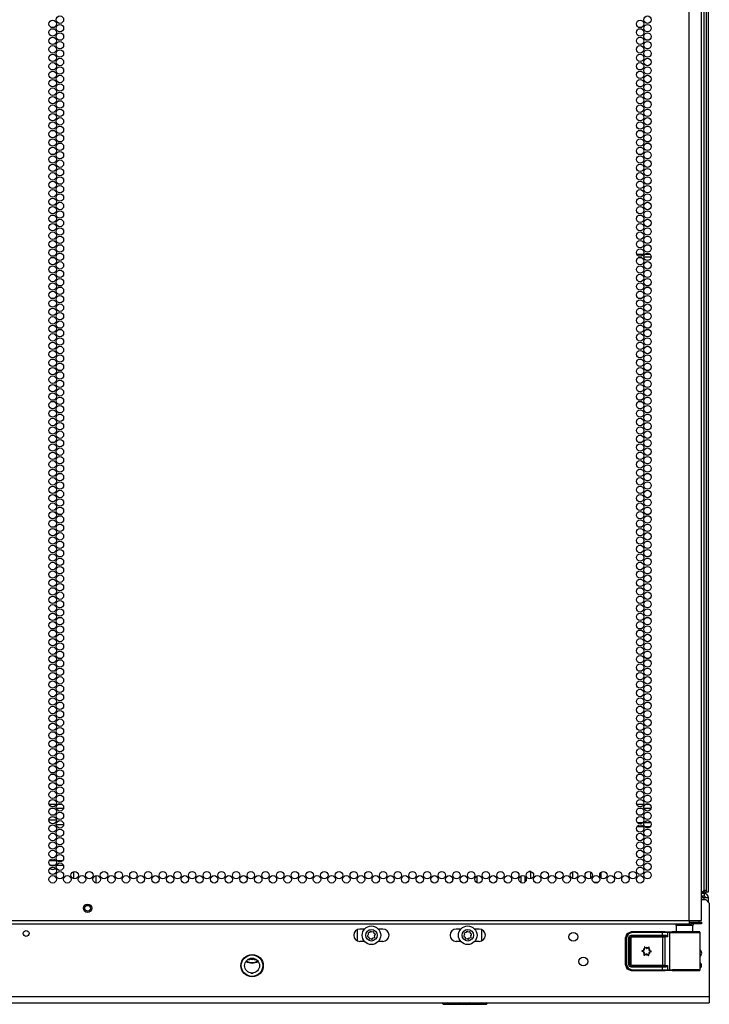
# Model space of a CAD drawing. Extents: x -236 to 38, y -54 to 167.
# Drawn here: x 23 to 38, y 13 to 35 of the extents above; entities that cross this region are included whole.
import ezdxf

# ---------------------------------------------------------------- set-up
doc = ezdxf.new("R2010")
doc.units = 0
doc.header["$MEASUREMENT"] = 0
doc.layers.add('TFR-TRI', color=7, linetype='CONTINUOUS')

msp = doc.modelspace()

# ---------------------------------------------------------------- linework, layer by layer
at = {"layer": 'TFR-TRI', "color": 18, "linetype": 'CONTINUOUS'}
for p, q in [((37.706, 14.476), (37.706, 90.941)), ((38.099, 15.146), (38.099, 89.424)), ((38.139, 15.118), (38.139, 89.46)), ((38.036, 89.408), (38.036, 15.146)), ((37.981, 14.476), (37.981, 88.766)), ((36.686, 29.34), (36.544, 29.34)), ((36.861, 29.277), (36.697, 29.277)), ((36.843, 29.34), (36.715, 29.34)), ((23.434, 17.072), (23.591, 17.072)), ((23.559, 16.977), (23.466, 16.977)), ((23.755, 16.977), (23.598, 16.977)), ((23.629, 17.072), (23.723, 17.072)), ((36.536, 17.072), (36.693, 17.072)), ((36.662, 16.977), (36.568, 16.977)), ((36.857, 16.977), (36.7, 16.977)), ((36.732, 17.072), (36.825, 17.072)), ((23.595, 16.716), (23.43, 16.716)), ((23.594, 16.622), (23.759, 16.622)), ((36.687, 16.572), (36.543, 16.572)), ((36.552, 16.666), (36.677, 16.666)), ((36.706, 16.666), (36.851, 16.666)), ((36.841, 16.572), (36.716, 16.572)), ((23.587, 15.811), (23.438, 15.811)), ((23.455, 15.716), (23.571, 15.716)), ((23.602, 15.716), (23.751, 15.716)), ((23.734, 15.811), (23.619, 15.811)), ((23.975, 15.57), (23.975, 15.415)), ((24.475, 15.478), (24.475, 15.318)), ((24.475, 15.478), (24.475, 15.318)), ((32.43, 15.435), (32.43, 15.36)), ((32.981, 15.321), (32.981, 15.474)), ((33.956, 15.471), (33.956, 15.325)), ((34.044, 15.464), (34.044, 15.332)), ((34.168, 15.571), (34.132, 15.571)), ((34.18, 15.571), (34.168, 15.571)), ((34.18, 15.412), (34.18, 15.571)), ((35.11, 15.569), (35.11, 15.416)), ((35.117, 15.413), (35.117, 15.571)), ((35.511, 15.564), (35.51, 15.421)), ((35.747, 15.426), (35.747, 15.559)), ((35.632, 15.328), (35.588, 15.328)), ((35.676, 15.328), (35.632, 15.328)), ((38.009, 15.118), (37.981, 15.118)), ((38.036, 15.114), (37.981, 15.114)), ((38.044, 15.083), (37.981, 15.083)), ((38.044, 15.02), (37.981, 15.02)), ((38.044, 14.988), (37.981, 14.988)), ((37.981, 14.945), (38.08, 14.945)), ((38.003, 15.02), (38.003, 14.989)), ((38.005, 15.114), (38.005, 15.119)), ((38.009, 15.118), (38.036, 15.146)), ((38.052, 15.118), (38.009, 15.118)), ((38.043, 15.126), (38.017, 15.126)), ((38.081, 15.146), (38.036, 15.146)), ((38.036, 15.114), (38.036, 15.083)), ((38.061, 15.126), (38.043, 15.126)), ((38.044, 15.083), (38.044, 15.02)), ((38.044, 14.945), (38.044, 14.988)), ((38.111, 14.988), (38.044, 14.988)), ((38.158, 14.866), (38.08, 14.945)), ((38.099, 15.146), (38.081, 15.146)), ((38.093, 15.118), (38.126, 15.118)), ((38.139, 14.988), (38.111, 14.988)), ((38.126, 15.118), (38.139, 15.118)), ((38.139, 14.886), (38.139, 14.988)), ((38.158, 14.866), (38.158, 12.78)), ((22.599, 14.476), (37.706, 14.476)), ((22.599, 14.405), (37.706, 14.405)), ((30.469, 14.288), (30.367, 14.288)), ((30.879, 14.288), (30.777, 14.288)), ((32.617, 14.288), (32.515, 14.288)), ((33.027, 14.288), (32.925, 14.288)), ((37.42, 14.366), (37.42, 14.227)), ((37.456, 14.366), (37.42, 14.366)), ((37.549, 14.366), (37.456, 14.366)), ((37.665, 14.366), (37.549, 14.366)), ((37.758, 14.366), (37.665, 14.366)), ((37.706, 14.476), (37.843, 14.476)), ((37.706, 14.476), (37.706, 14.426)), ((37.706, 14.445), (37.765, 14.445)), ((37.706, 14.426), (37.706, 14.405)), ((37.706, 14.405), (37.765, 14.405)), ((37.794, 14.366), (37.758, 14.366)), ((37.765, 14.445), (37.918, 14.445)), ((37.765, 14.405), (37.765, 14.445)), ((37.918, 14.405), (37.765, 14.405)), ((37.794, 14.227), (37.794, 14.366)), ((37.843, 14.476), (37.944, 14.476)), ((37.918, 14.445), (37.981, 14.445)), ((37.981, 14.405), (37.918, 14.405)), ((37.944, 14.476), (37.981, 14.476)), ((37.981, 14.445), (37.981, 14.405)), ((30.308, 14.275), (30.308, 14.026)), ((30.553, 14.164), (30.537, 14.14)), ((30.54, 14.125), (30.564, 14.11)), ((30.547, 14.191), (30.553, 14.164)), ((30.583, 14.21), (30.555, 14.204)), ((30.564, 14.11), (30.57, 14.082)), ((30.582, 14.074), (30.61, 14.08)), ((30.598, 14.233), (30.583, 14.21)), ((30.61, 14.08), (30.634, 14.064)), ((30.637, 14.221), (30.613, 14.236)), ((30.664, 14.227), (30.637, 14.221)), ((30.648, 14.068), (30.664, 14.091)), ((30.664, 14.091), (30.691, 14.097)), ((30.683, 14.191), (30.677, 14.219)), ((30.706, 14.176), (30.683, 14.191)), ((30.694, 14.137), (30.709, 14.161)), ((30.7, 14.11), (30.694, 14.137)), ((32.7, 14.164), (32.685, 14.14)), ((32.688, 14.125), (32.712, 14.11)), ((32.694, 14.191), (32.7, 14.164)), ((32.73, 14.21), (32.703, 14.204)), ((32.712, 14.11), (32.717, 14.082)), ((32.746, 14.233), (32.73, 14.21)), ((32.73, 14.074), (32.758, 14.08)), ((32.758, 14.08), (32.781, 14.064)), ((32.784, 14.221), (32.761, 14.236)), ((32.812, 14.227), (32.784, 14.221)), ((32.796, 14.068), (32.811, 14.091)), ((32.811, 14.091), (32.839, 14.097)), ((32.83, 14.191), (32.824, 14.219)), ((32.854, 14.176), (32.83, 14.191)), ((32.841, 14.137), (32.857, 14.161)), ((32.847, 14.11), (32.841, 14.137)), ((33.086, 14.026), (33.086, 14.275)), ((36.288, 14.096), (36.329, 14.193)), ((36.288, 13.495), (36.288, 14.096)), ((36.295, 14.092), (36.288, 14.096)), ((36.295, 14.092), (36.336, 14.19)), ((36.295, 13.498), (36.295, 14.092)), ((36.301, 14.092), (36.295, 14.092)), ((36.315, 14.092), (36.301, 14.092)), ((36.349, 14.176), (36.315, 14.092)), ((36.315, 14.092), (36.315, 13.498)), ((36.329, 14.193), (36.426, 14.233)), ((36.336, 14.19), (36.433, 14.23)), ((36.433, 14.21), (36.349, 14.176)), ((36.364, 14.093), (36.382, 14.135)), ((36.364, 13.497), (36.364, 14.093)), ((36.364, 14.093), (36.378, 14.093)), ((36.378, 14.093), (36.384, 14.093)), ((36.382, 14.135), (36.423, 14.152)), ((36.423, 14.132), (36.384, 14.093)), ((36.386, 14.091), (36.384, 14.093)), ((36.384, 14.093), (36.384, 13.497)), ((36.386, 14.091), (36.426, 14.13)), ((36.386, 13.499), (36.386, 14.091)), ((36.392, 14.091), (36.386, 14.091)), ((36.406, 14.091), (36.392, 14.091)), ((36.426, 14.11), (36.406, 14.091)), ((36.406, 14.091), (36.406, 13.499)), ((36.423, 14.152), (37.112, 14.152)), ((36.423, 14.152), (36.423, 14.138)), ((36.423, 14.138), (36.423, 14.132)), ((37.112, 14.132), (36.423, 14.132)), ((36.423, 14.132), (36.426, 14.13)), ((36.426, 14.233), (37.174, 14.233)), ((36.426, 14.233), (36.433, 14.23)), ((36.426, 14.13), (37.125, 14.13)), ((36.426, 14.124), (36.426, 14.13)), ((36.426, 14.11), (36.426, 14.124)), ((37.125, 14.11), (36.426, 14.11)), ((36.433, 14.23), (37.112, 14.23)), ((36.433, 14.224), (36.433, 14.23)), ((36.433, 14.21), (36.433, 14.224)), ((37.112, 14.21), (36.433, 14.21)), ((37.112, 14.23), (37.196, 14.23)), ((37.112, 14.224), (37.112, 14.23)), ((37.112, 14.21), (37.112, 14.224)), ((37.112, 14.152), (37.112, 14.21)), ((37.184, 14.21), (37.112, 14.21)), ((37.112, 14.152), (37.173, 14.153)), ((37.112, 14.152), (37.112, 14.138)), ((37.112, 14.138), (37.112, 14.132)), ((37.183, 14.133), (37.112, 14.132)), ((37.125, 14.13), (37.144, 14.13)), ((37.125, 14.124), (37.125, 14.13)), ((37.125, 14.11), (37.125, 14.124)), ((37.163, 14.111), (37.125, 14.11)), ((37.125, 13.48), (37.125, 14.11)), ((37.144, 14.13), (37.183, 14.133)), ((37.158, 14.125), (37.144, 14.13)), ((37.163, 14.111), (37.158, 14.125)), ((37.227, 14.115), (37.163, 14.111)), ((37.163, 14.111), (37.163, 13.48)), ((37.173, 14.153), (37.182, 14.152)), ((37.173, 14.153), (37.176, 14.139)), ((37.174, 14.233), (37.332, 14.228)), ((37.176, 14.139), (37.183, 14.133)), ((37.182, 14.152), (37.191, 14.149)), ((37.19, 14.132), (37.183, 14.133)), ((37.227, 14.209), (37.184, 14.21)), ((37.196, 14.131), (37.19, 14.132)), ((37.191, 14.149), (37.203, 14.143)), ((37.196, 14.23), (37.246, 14.229)), ((37.206, 14.128), (37.196, 14.131)), ((37.203, 14.143), (37.213, 14.135)), ((37.213, 14.125), (37.206, 14.128)), ((37.213, 14.135), (37.221, 14.125)), ((37.221, 14.12), (37.213, 14.125)), ((37.221, 14.125), (37.226, 14.115)), ((37.226, 14.115), (37.221, 14.12)), ((37.226, 14.115), (37.227, 14.115)), ((37.227, 14.115), (37.226, 14.115)), ((37.227, 14.209), (37.232, 14.223)), ((37.274, 14.208), (37.227, 14.209)), ((37.227, 14.209), (37.227, 14.115)), ((37.232, 14.223), (37.246, 14.229)), ((37.246, 14.229), (37.293, 14.227)), ((37.274, 14.208), (37.28, 14.222)), ((37.338, 14.207), (37.274, 14.208)), ((37.274, 14.208), (37.274, 13.382)), ((37.28, 14.222), (37.293, 14.227)), ((37.293, 14.227), (37.368, 14.226)), ((37.343, 14.228), (37.332, 14.228)), ((37.446, 14.206), (37.338, 14.207)), ((37.379, 14.227), (37.343, 14.228)), ((37.343, 14.228), (37.363, 14.228)), ((37.363, 14.228), (37.42, 14.227)), ((37.368, 14.226), (37.496, 14.225)), ((37.476, 14.226), (37.379, 14.227)), ((37.581, 14.206), (37.446, 14.206)), ((37.607, 14.226), (37.476, 14.226)), ((37.496, 14.225), (37.65, 14.225)), ((37.721, 14.206), (37.581, 14.206)), ((37.739, 14.226), (37.607, 14.226)), ((37.65, 14.225), (37.794, 14.226)), ((37.841, 14.206), (37.721, 14.206)), ((37.835, 14.227), (37.739, 14.226)), ((37.794, 14.227), (37.851, 14.228)), ((37.794, 14.226), (37.895, 14.227)), ((37.871, 14.228), (37.835, 14.227)), ((37.923, 14.207), (37.841, 14.206)), ((37.851, 14.228), (37.871, 14.228)), ((37.932, 14.228), (37.871, 14.228)), ((37.895, 14.227), (37.932, 14.228)), ((37.952, 14.208), (37.923, 14.207)), ((37.938, 14.227), (37.932, 14.228)), ((37.944, 14.224), (37.938, 14.227)), ((37.949, 14.219), (37.944, 14.224)), ((37.951, 14.213), (37.949, 14.219)), ((37.952, 14.21), (37.951, 14.213)), ((37.952, 14.208), (37.952, 14.21)), ((37.952, 13.382), (37.952, 14.208)), ((30.469, 14.013), (30.367, 14.013)), ((30.879, 14.013), (30.777, 14.013)), ((32.617, 14.013), (32.515, 14.013)), ((33.027, 14.013), (32.925, 14.013)), ((36.711, 13.886), (36.71, 13.884)), ((36.71, 13.884), (36.711, 13.884)), ((36.713, 13.889), (36.711, 13.888)), ((36.711, 13.888), (36.711, 13.886)), ((36.711, 13.884), (36.713, 13.861)), ((36.714, 13.889), (36.713, 13.889)), ((36.716, 13.889), (36.714, 13.889)), ((36.718, 13.889), (36.716, 13.889)), ((36.719, 13.888), (36.718, 13.889)), ((36.736, 13.873), (36.719, 13.888)), ((36.812, 13.883), (36.794, 13.87)), ((36.813, 13.883), (36.812, 13.883)), ((36.815, 13.884), (36.813, 13.883)), ((36.816, 13.884), (36.815, 13.884)), ((36.815, 13.856), (36.82, 13.878)), ((36.818, 13.883), (36.816, 13.884)), ((36.819, 13.882), (36.818, 13.883)), ((36.82, 13.881), (36.819, 13.882)), ((36.82, 13.879), (36.82, 13.881)), ((36.82, 13.878), (36.82, 13.879)), ((36.657, 13.803), (36.656, 13.802)), ((36.656, 13.802), (36.656, 13.8)), ((36.656, 13.8), (36.656, 13.799)), ((36.656, 13.799), (36.657, 13.797)), ((36.658, 13.805), (36.657, 13.803)), ((36.657, 13.797), (36.658, 13.796)), ((36.659, 13.805), (36.658, 13.805)), ((36.658, 13.796), (36.659, 13.796)), ((36.681, 13.812), (36.659, 13.805)), ((36.659, 13.796), (36.679, 13.787)), ((36.706, 13.734), (36.701, 13.712)), ((36.701, 13.712), (36.701, 13.711)), ((36.701, 13.711), (36.701, 13.709)), ((36.701, 13.709), (36.702, 13.708)), ((36.702, 13.708), (36.704, 13.707)), ((36.704, 13.707), (36.705, 13.706)), ((36.705, 13.706), (36.707, 13.706)), ((36.707, 13.706), (36.708, 13.707)), ((36.708, 13.707), (36.709, 13.707)), ((36.709, 13.707), (36.727, 13.721)), ((36.786, 13.717), (36.802, 13.702)), ((36.802, 13.702), (36.804, 13.701)), ((36.804, 13.701), (36.806, 13.701)), ((36.806, 13.701), (36.807, 13.701)), ((36.807, 13.701), (36.809, 13.702)), ((36.811, 13.706), (36.808, 13.729)), ((36.809, 13.702), (36.81, 13.703)), ((36.81, 13.703), (36.811, 13.704)), ((36.811, 13.704), (36.811, 13.706)), ((36.811, 13.706), (36.811, 13.706)), ((36.841, 13.778), (36.862, 13.785)), ((36.863, 13.794), (36.842, 13.803)), ((36.862, 13.785), (36.864, 13.785)), ((36.865, 13.793), (36.863, 13.794)), ((36.863, 13.794), (36.863, 13.794)), ((36.864, 13.785), (36.865, 13.787)), ((36.865, 13.791), (36.865, 13.793)), ((36.866, 13.79), (36.865, 13.791)), ((36.865, 13.787), (36.866, 13.788)), ((36.866, 13.788), (36.866, 13.79)), ((27.913, 13.596), (27.864, 13.609)), ((28.059, 13.609), (28.01, 13.596)), ((36.288, 13.495), (36.295, 13.498)), ((36.329, 13.397), (36.288, 13.495)), ((36.336, 13.401), (36.295, 13.498)), ((36.301, 13.498), (36.295, 13.498)), ((36.315, 13.498), (36.301, 13.498)), ((36.315, 13.498), (36.349, 13.415)), ((36.349, 13.415), (36.433, 13.38)), ((36.382, 13.455), (36.364, 13.497)), ((36.364, 13.497), (36.378, 13.497)), ((36.378, 13.497), (36.384, 13.497)), ((36.423, 13.438), (36.382, 13.455)), ((36.384, 13.497), (36.386, 13.499)), ((36.384, 13.497), (36.423, 13.458)), ((36.426, 13.46), (36.386, 13.499)), ((36.392, 13.499), (36.386, 13.499)), ((36.406, 13.499), (36.392, 13.499)), ((36.406, 13.499), (36.426, 13.48)), ((36.426, 13.46), (36.423, 13.458)), ((36.423, 13.458), (37.112, 13.458)), ((36.423, 13.452), (36.423, 13.458)), ((36.423, 13.438), (36.423, 13.452)), ((37.112, 13.438), (36.423, 13.438)), ((36.426, 13.48), (37.125, 13.48)), ((36.426, 13.48), (36.426, 13.466)), ((36.426, 13.466), (36.426, 13.46)), ((37.125, 13.46), (36.426, 13.46)), ((37.112, 13.458), (37.183, 13.457)), ((37.112, 13.452), (37.112, 13.458)), ((37.112, 13.438), (37.112, 13.452)), ((37.112, 13.38), (37.112, 13.438)), ((37.173, 13.438), (37.112, 13.438)), ((37.125, 13.48), (37.163, 13.48)), ((37.125, 13.48), (37.125, 13.466)), ((37.125, 13.466), (37.125, 13.46)), ((37.144, 13.46), (37.125, 13.46)), ((37.158, 13.466), (37.144, 13.46)), ((37.183, 13.457), (37.144, 13.46)), ((37.163, 13.48), (37.158, 13.466)), ((37.163, 13.48), (37.227, 13.475)), ((37.173, 13.438), (37.176, 13.451)), ((37.191, 13.441), (37.173, 13.438)), ((37.176, 13.451), (37.183, 13.457)), ((37.183, 13.457), (37.19, 13.458)), ((37.19, 13.458), (37.196, 13.459)), ((37.213, 13.455), (37.191, 13.441)), ((37.196, 13.459), (37.205, 13.462)), ((37.205, 13.462), (37.213, 13.466)), ((37.226, 13.475), (37.213, 13.455)), ((37.213, 13.466), (37.221, 13.47)), ((37.221, 13.47), (37.226, 13.475)), ((37.227, 13.475), (37.226, 13.475)), ((37.226, 13.475), (37.227, 13.475)), ((37.227, 13.475), (37.227, 13.381)), ((27.933, 13.307), (27.989, 13.307)), ((36.426, 13.357), (36.329, 13.397)), ((36.433, 13.36), (36.336, 13.401)), ((36.433, 13.36), (36.426, 13.357)), ((37.174, 13.357), (36.426, 13.357)), ((36.433, 13.38), (37.112, 13.38)), ((36.433, 13.38), (36.433, 13.366)), ((36.433, 13.366), (36.433, 13.36)), ((37.112, 13.36), (36.433, 13.36)), ((37.112, 13.38), (37.184, 13.38)), ((37.112, 13.38), (37.112, 13.366)), ((37.112, 13.366), (37.112, 13.36)), ((37.196, 13.361), (37.112, 13.36)), ((37.332, 13.362), (37.174, 13.357)), ((37.184, 13.38), (37.227, 13.381)), ((37.246, 13.361), (37.196, 13.361)), ((37.227, 13.381), (37.274, 13.382)), ((37.232, 13.367), (37.227, 13.381)), ((37.246, 13.361), (37.232, 13.367)), ((37.293, 13.363), (37.246, 13.361)), ((37.274, 13.382), (37.338, 13.383)), ((37.28, 13.369), (37.274, 13.382)), ((37.293, 13.363), (37.28, 13.369)), ((37.368, 13.364), (37.293, 13.363)), ((37.332, 13.362), (37.343, 13.362)), ((37.338, 13.383), (37.446, 13.384)), ((37.343, 13.362), (37.379, 13.363)), ((37.343, 13.362), (37.379, 13.363)), ((37.496, 13.365), (37.368, 13.364)), ((37.379, 13.363), (37.476, 13.364)), ((37.379, 13.363), (37.475, 13.363)), ((37.446, 13.384), (37.581, 13.385)), ((37.475, 13.363), (37.607, 13.363)), ((37.476, 13.364), (37.607, 13.364)), ((37.65, 13.365), (37.496, 13.365)), ((37.581, 13.385), (37.721, 13.384)), ((37.607, 13.364), (37.739, 13.364)), ((37.607, 13.363), (37.739, 13.363)), ((37.794, 13.364), (37.65, 13.365)), ((37.721, 13.384), (37.841, 13.384)), ((37.739, 13.364), (37.835, 13.363)), ((37.739, 13.363), (37.836, 13.363)), ((37.895, 13.363), (37.794, 13.364)), ((37.835, 13.363), (37.871, 13.362)), ((37.836, 13.363), (37.871, 13.362)), ((37.841, 13.384), (37.923, 13.383)), ((37.871, 13.362), (37.932, 13.362)), ((37.932, 13.362), (37.895, 13.363)), ((37.923, 13.383), (37.952, 13.382)), ((37.932, 13.362), (37.938, 13.363)), ((37.938, 13.363), (37.944, 13.366)), ((37.944, 13.366), (37.949, 13.371)), ((37.949, 13.371), (37.951, 13.377)), ((37.951, 13.377), (37.952, 13.38)), ((37.952, 13.38), (37.952, 13.382)), ((38.158, 12.78), (6.741, 12.78)), ((38.158, 12.78), (38.158, 12.682)), ((6.741, 12.642), (38.158, 12.642)), ((32.193, 12.642), (32.226, 12.61)), ((32.291, 12.631), (32.217, 12.644)), ((32.226, 12.61), (32.262, 12.61)), ((32.262, 12.61), (32.366, 12.61)), ((32.328, 12.645), (32.291, 12.631)), ((32.366, 12.61), (32.522, 12.61)), ((32.522, 12.61), (32.706, 12.61)), ((32.672, 12.631), (32.596, 12.642)), ((32.722, 12.63), (32.672, 12.631)), ((32.706, 12.61), (32.89, 12.61)), ((32.777, 12.634), (32.722, 12.63)), ((32.818, 12.642), (32.777, 12.634)), ((32.89, 12.61), (33.046, 12.61)), ((33.046, 12.61), (33.15, 12.61)), ((33.157, 12.631), (33.083, 12.644)), ((33.15, 12.61), (33.186, 12.61)), ((33.194, 12.645), (33.157, 12.631)), ((33.186, 12.61), (33.218, 12.642)), ((38.158, 12.682), (38.158, 12.642))]:
    msp.add_line(p, q, dxfattribs=at)
for centre, radius in [((23.513, 34.484), 0.0827), ((23.676, 34.579), 0.0827), ((36.615, 34.484), 0.0827), ((36.779, 34.579), 0.0827), ((23.513, 34.295), 0.0827), ((23.676, 34.39), 0.0827), ((23.676, 34.201), 0.0827), ((36.615, 34.295), 0.0827), ((36.779, 34.39), 0.0827), ((36.779, 34.201), 0.0827), ((23.513, 34.106), 0.0827), ((23.676, 34.012), 0.0827), ((36.615, 34.106), 0.0827), ((36.779, 34.012), 0.0827), ((23.513, 33.917), 0.0827), ((23.676, 33.823), 0.0827), ((36.615, 33.917), 0.0827), ((36.779, 33.823), 0.0827), ((23.513, 33.728), 0.0827), ((23.513, 33.539), 0.0827), ((23.676, 33.634), 0.0827), ((36.615, 33.728), 0.0827), ((36.615, 33.539), 0.0827), ((36.779, 33.634), 0.0827), ((23.513, 33.35), 0.0827), ((23.676, 33.445), 0.0827), ((36.615, 33.35), 0.0827), ((36.779, 33.445), 0.0827), ((23.513, 33.161), 0.0827), ((23.676, 33.256), 0.0827), ((36.615, 33.161), 0.0827), ((36.779, 33.256), 0.0827), ((23.513, 32.972), 0.0827), ((23.676, 33.067), 0.0827), ((23.676, 32.878), 0.0827), ((36.615, 32.972), 0.0827), ((36.779, 33.067), 0.0827), ((36.779, 32.878), 0.0827), ((23.513, 32.783), 0.0827), ((23.676, 32.689), 0.0827), ((36.615, 32.783), 0.0827), ((36.779, 32.689), 0.0827), ((23.513, 32.594), 0.0827), ((23.676, 32.5), 0.0827), ((36.615, 32.594), 0.0827), ((36.779, 32.5), 0.0827), ((23.513, 32.405), 0.0827), ((23.513, 32.216), 0.0827), ((23.676, 32.311), 0.0827), ((36.615, 32.405), 0.0827), ((36.615, 32.216), 0.0827), ((36.779, 32.311), 0.0827), ((23.513, 32.027), 0.0827), ((23.676, 32.122), 0.0827), ((36.615, 32.027), 0.0827), ((36.779, 32.122), 0.0827), ((23.513, 31.838), 0.0827), ((23.676, 31.933), 0.0827), ((36.615, 31.838), 0.0827), ((36.779, 31.933), 0.0827), ((23.513, 31.65), 0.0827), ((23.676, 31.744), 0.0827), ((23.676, 31.555), 0.0827), ((36.615, 31.65), 0.0827), ((36.779, 31.744), 0.0827), ((36.779, 31.555), 0.0827), ((23.513, 31.461), 0.0827), ((23.676, 31.366), 0.0827), ((36.615, 31.461), 0.0827), ((36.779, 31.366), 0.0827), ((23.513, 31.272), 0.0827), ((23.676, 31.177), 0.0827), ((36.615, 31.272), 0.0827), ((36.779, 31.177), 0.0827), ((23.513, 31.083), 0.0827), ((23.513, 30.894), 0.0827), ((23.676, 30.988), 0.0827), ((36.615, 31.083), 0.0827), ((36.615, 30.894), 0.0827), ((36.779, 30.988), 0.0827), ((23.513, 30.705), 0.0827), ((23.676, 30.799), 0.0827), ((36.615, 30.705), 0.0827), ((36.779, 30.799), 0.0827), ((23.513, 30.516), 0.0827), ((23.676, 30.61), 0.0827), ((36.615, 30.516), 0.0827), ((36.779, 30.61), 0.0827), ((23.513, 30.327), 0.0827), ((23.676, 30.421), 0.0827), ((36.615, 30.327), 0.0827), ((36.779, 30.421), 0.0827), ((23.513, 30.138), 0.0827), ((23.676, 30.232), 0.0827), ((23.676, 30.043), 0.0827), ((36.615, 30.138), 0.0827), ((36.779, 30.232), 0.0827), ((36.779, 30.043), 0.0827), ((23.513, 29.949), 0.0827), ((23.676, 29.854), 0.0827), ((36.615, 29.949), 0.0827), ((36.779, 29.854), 0.0827), ((23.513, 29.76), 0.0827), ((23.676, 29.665), 0.0827), ((36.615, 29.76), 0.0827), ((36.779, 29.665), 0.0827), ((23.513, 29.571), 0.0827), ((23.513, 29.382), 0.0827), ((23.676, 29.476), 0.0827), ((36.615, 29.571), 0.0827), ((36.615, 29.382), 0.0827), ((36.779, 29.476), 0.0827), ((23.513, 29.193), 0.0827), ((23.676, 29.287), 0.0827), ((36.615, 29.193), 0.0827), ((36.779, 29.287), 0.0827), ((23.513, 29.004), 0.0827), ((23.676, 29.098), 0.0827), ((36.615, 29.004), 0.0827), ((36.779, 29.098), 0.0827), ((23.513, 28.815), 0.0827), ((23.676, 28.909), 0.0827), ((23.676, 28.72), 0.0827), ((36.615, 28.815), 0.0827), ((36.779, 28.909), 0.0827), ((36.779, 28.72), 0.0827), ((23.513, 28.626), 0.0827), ((23.676, 28.531), 0.0827), ((36.615, 28.626), 0.0827), ((36.779, 28.531), 0.0827), ((23.513, 28.437), 0.0827), ((23.676, 28.342), 0.0827), ((36.615, 28.437), 0.0827), ((36.779, 28.342), 0.0827), ((23.513, 28.248), 0.0827), ((23.513, 28.059), 0.0827), ((23.676, 28.153), 0.0827), ((36.615, 28.248), 0.0827), ((36.615, 28.059), 0.0827), ((36.779, 28.153), 0.0827), ((23.513, 27.87), 0.0827), ((23.676, 27.964), 0.0827), ((36.615, 27.87), 0.0827), ((36.779, 27.964), 0.0827), ((23.513, 27.681), 0.0827), ((23.676, 27.775), 0.0827), ((36.615, 27.681), 0.0827), ((36.779, 27.775), 0.0827), ((23.513, 27.492), 0.0827), ((23.676, 27.587), 0.0827), ((23.676, 27.398), 0.0827), ((36.615, 27.492), 0.0827), ((36.779, 27.587), 0.0827), ((36.779, 27.398), 0.0827), ((23.513, 27.303), 0.0827), ((23.676, 27.209), 0.0827), ((36.615, 27.303), 0.0827), ((36.779, 27.209), 0.0827), ((23.513, 27.114), 0.0827), ((23.676, 27.02), 0.0827), ((36.615, 27.114), 0.0827), ((36.779, 27.02), 0.0827), ((23.513, 26.925), 0.0827), ((23.513, 26.736), 0.0827), ((23.676, 26.831), 0.0827), ((36.615, 26.925), 0.0827), ((36.615, 26.736), 0.0827), ((36.779, 26.831), 0.0827), ((23.513, 26.547), 0.0827), ((23.676, 26.642), 0.0827), ((36.615, 26.547), 0.0827), ((36.779, 26.642), 0.0827), ((23.513, 26.358), 0.0827), ((23.676, 26.453), 0.0827), ((36.615, 26.358), 0.0827), ((36.779, 26.453), 0.0827), ((23.513, 26.169), 0.0827), ((23.676, 26.264), 0.0827), ((23.676, 26.075), 0.0827), ((36.615, 26.169), 0.0827), ((36.779, 26.264), 0.0827), ((36.779, 26.075), 0.0827), ((23.513, 25.98), 0.0827), ((23.676, 25.886), 0.0827), ((36.615, 25.98), 0.0827), ((36.779, 25.886), 0.0827), ((23.513, 25.791), 0.0827), ((23.676, 25.697), 0.0827), ((36.615, 25.791), 0.0827), ((36.779, 25.697), 0.0827), ((23.513, 25.602), 0.0827), ((23.513, 25.413), 0.0827), ((23.676, 25.508), 0.0827), ((36.615, 25.602), 0.0827), ((36.615, 25.413), 0.0827), ((36.779, 25.508), 0.0827), ((23.513, 25.224), 0.0827), ((23.676, 25.319), 0.0827), ((36.615, 25.224), 0.0827), ((36.779, 25.319), 0.0827), ((23.513, 25.035), 0.0827), ((23.676, 25.13), 0.0827), ((36.615, 25.035), 0.0827), ((36.779, 25.13), 0.0827), ((23.513, 24.846), 0.0827), ((23.676, 24.941), 0.0827), ((23.676, 24.752), 0.0827), ((36.615, 24.846), 0.0827), ((36.779, 24.941), 0.0827), ((36.779, 24.752), 0.0827), ((23.513, 24.657), 0.0827), ((23.676, 24.563), 0.0827), ((36.615, 24.657), 0.0827), ((36.779, 24.563), 0.0827), ((23.513, 24.468), 0.0827), ((23.676, 24.374), 0.0827), ((36.615, 24.468), 0.0827), ((36.779, 24.374), 0.0827), ((23.513, 24.279), 0.0827), ((23.513, 24.09), 0.0827), ((23.676, 24.185), 0.0827), ((36.615, 24.279), 0.0827), ((36.615, 24.09), 0.0827), ((36.779, 24.185), 0.0827), ((23.513, 23.901), 0.0827), ((23.676, 23.996), 0.0827), ((36.615, 23.901), 0.0827), ((36.779, 23.996), 0.0827), ((23.513, 23.713), 0.0827), ((23.676, 23.807), 0.0827), ((36.615, 23.713), 0.0827), ((36.779, 23.807), 0.0827), ((23.513, 23.524), 0.0827), ((23.676, 23.618), 0.0827), ((23.676, 23.429), 0.0827), ((36.615, 23.524), 0.0827), ((36.779, 23.618), 0.0827), ((36.779, 23.429), 0.0827), ((23.513, 23.335), 0.0827), ((23.676, 23.24), 0.0827), ((36.615, 23.335), 0.0827), ((36.779, 23.24), 0.0827), ((23.513, 23.146), 0.0827), ((23.676, 23.051), 0.0827), ((36.615, 23.146), 0.0827), ((36.779, 23.051), 0.0827), ((23.513, 22.957), 0.0827), ((23.513, 22.768), 0.0827), ((23.676, 22.862), 0.0827), ((36.615, 22.957), 0.0827), ((36.615, 22.768), 0.0827), ((36.779, 22.862), 0.0827), ((23.513, 22.579), 0.0827), ((23.676, 22.673), 0.0827), ((36.615, 22.579), 0.0827), ((36.779, 22.673), 0.0827), ((23.513, 22.39), 0.0827), ((23.676, 22.484), 0.0827), ((36.615, 22.39), 0.0827), ((36.779, 22.484), 0.0827), ((23.513, 22.201), 0.0827), ((23.676, 22.295), 0.0827), ((23.676, 22.106), 0.0827), ((36.615, 22.201), 0.0827), ((36.779, 22.295), 0.0827), ((36.779, 22.106), 0.0827), ((23.513, 22.012), 0.0827), ((23.676, 21.917), 0.0827), ((36.615, 22.012), 0.0827), ((36.779, 21.917), 0.0827), ((23.513, 21.823), 0.0827), ((23.676, 21.728), 0.0827), ((36.615, 21.823), 0.0827), ((36.779, 21.728), 0.0827), ((23.513, 21.634), 0.0827), ((23.676, 21.539), 0.0827), ((36.615, 21.634), 0.0827), ((36.779, 21.539), 0.0827), ((23.513, 21.445), 0.0827), ((23.513, 21.256), 0.0827), ((23.676, 21.35), 0.0827), ((36.615, 21.445), 0.0827), ((36.615, 21.256), 0.0827), ((36.779, 21.35), 0.0827), ((23.513, 21.067), 0.0827), ((23.676, 21.161), 0.0827), ((36.615, 21.067), 0.0827), ((36.779, 21.161), 0.0827), ((23.513, 20.878), 0.0827), ((23.676, 20.972), 0.0827), ((36.615, 20.878), 0.0827), ((36.779, 20.972), 0.0827), ((23.513, 20.689), 0.0827), ((23.676, 20.783), 0.0827), ((23.676, 20.594), 0.0827), ((36.615, 20.689), 0.0827), ((36.779, 20.783), 0.0827), ((36.779, 20.594), 0.0827), ((23.513, 20.5), 0.0827), ((23.676, 20.405), 0.0827), ((36.615, 20.5), 0.0827), ((36.779, 20.405), 0.0827), ((23.513, 20.311), 0.0827), ((23.676, 20.216), 0.0827), ((36.615, 20.311), 0.0827), ((36.779, 20.216), 0.0827), ((23.513, 20.122), 0.0827), ((23.513, 19.933), 0.0827), ((23.676, 20.027), 0.0827), ((36.615, 20.122), 0.0827), ((36.615, 19.933), 0.0827), ((36.779, 20.027), 0.0827), ((23.513, 19.744), 0.0827), ((23.676, 19.838), 0.0827), ((36.615, 19.744), 0.0827), ((36.779, 19.838), 0.0827), ((23.513, 19.555), 0.0827), ((23.676, 19.65), 0.0827), ((36.615, 19.555), 0.0827), ((36.779, 19.65), 0.0827), ((23.513, 19.366), 0.0827), ((23.676, 19.461), 0.0827), ((23.676, 19.272), 0.0827), ((36.615, 19.366), 0.0827), ((36.779, 19.461), 0.0827), ((36.779, 19.272), 0.0827), ((23.513, 19.177), 0.0827), ((23.676, 19.083), 0.0827), ((36.615, 19.177), 0.0827), ((36.779, 19.083), 0.0827), ((23.513, 18.988), 0.0827), ((23.676, 18.894), 0.0827), ((36.615, 18.988), 0.0827), ((36.779, 18.894), 0.0827), ((23.513, 18.799), 0.0827), ((23.513, 18.61), 0.0827), ((23.676, 18.705), 0.0827), ((36.615, 18.799), 0.0827), ((36.615, 18.61), 0.0827), ((36.779, 18.705), 0.0827), ((23.513, 18.421), 0.0827), ((23.676, 18.516), 0.0827), ((36.615, 18.421), 0.0827), ((36.779, 18.516), 0.0827), ((23.513, 18.232), 0.0827), ((23.676, 18.327), 0.0827), ((36.615, 18.232), 0.0827), ((36.779, 18.327), 0.0827), ((23.513, 18.043), 0.0827), ((23.676, 18.138), 0.0827), ((23.676, 17.949), 0.0827), ((36.615, 18.043), 0.0827), ((36.779, 18.138), 0.0827), ((36.779, 17.949), 0.0827), ((23.513, 17.854), 0.0827), ((23.676, 17.76), 0.0827), ((36.615, 17.854), 0.0827), ((36.779, 17.76), 0.0827), ((23.513, 17.665), 0.0827), ((23.676, 17.571), 0.0827), ((36.615, 17.665), 0.0827), ((36.779, 17.571), 0.0827), ((23.513, 17.476), 0.0827), ((23.513, 17.287), 0.0827), ((23.676, 17.382), 0.0827), ((36.615, 17.476), 0.0827), ((36.615, 17.287), 0.0827), ((36.779, 17.382), 0.0827), ((23.513, 17.098), 0.0827), ((23.676, 17.193), 0.0827), ((36.615, 17.098), 0.0827), ((36.779, 17.193), 0.0827), ((23.513, 16.909), 0.0827), ((23.676, 17.004), 0.0827), ((36.615, 16.909), 0.0827), ((36.779, 17.004), 0.0827), ((23.513, 16.72), 0.0827), ((23.676, 16.815), 0.0827), ((23.676, 16.626), 0.0827), ((36.615, 16.72), 0.0827), ((36.779, 16.815), 0.0827), ((36.779, 16.626), 0.0827), ((23.513, 16.531), 0.0827), ((23.676, 16.437), 0.0827), ((36.615, 16.531), 0.0827), ((36.779, 16.437), 0.0827), ((23.513, 16.342), 0.0827), ((23.676, 16.248), 0.0827), ((36.615, 16.342), 0.0827), ((36.779, 16.248), 0.0827), ((23.513, 16.153), 0.0827), ((23.513, 15.964), 0.0827), ((23.676, 16.059), 0.0827), ((36.615, 16.153), 0.0827), ((36.615, 15.964), 0.0827), ((36.779, 16.059), 0.0827), ((23.513, 15.775), 0.0827), ((23.676, 15.87), 0.0827), ((36.615, 15.775), 0.0827), ((36.779, 15.87), 0.0827), ((23.513, 15.587), 0.0827), ((23.676, 15.681), 0.0827), ((36.615, 15.587), 0.0827), ((36.779, 15.681), 0.0827), ((23.513, 15.398), 0.0827), ((23.676, 15.492), 0.0827), ((23.84, 15.398), 0.0827), ((24.004, 15.492), 0.0827), ((24.168, 15.398), 0.0827), ((24.332, 15.492), 0.0827), ((24.495, 15.398), 0.0827), ((24.659, 15.492), 0.0827), ((24.823, 15.398), 0.0827), ((24.987, 15.492), 0.0827), ((25.15, 15.398), 0.0827), ((25.314, 15.492), 0.0827), ((25.478, 15.398), 0.0827), ((25.642, 15.492), 0.0827), ((25.806, 15.398), 0.0827), ((25.969, 15.492), 0.0827), ((26.133, 15.398), 0.0827), ((26.297, 15.492), 0.0827), ((26.461, 15.398), 0.0827), ((26.624, 15.492), 0.0827), ((26.788, 15.398), 0.0827), ((26.952, 15.492), 0.0827), ((27.116, 15.398), 0.0827), ((27.28, 15.492), 0.0827), ((27.443, 15.398), 0.0827), ((27.607, 15.492), 0.0827), ((27.771, 15.398), 0.0827), ((27.935, 15.492), 0.0827), ((28.099, 15.398), 0.0827), ((28.262, 15.492), 0.0827), ((28.426, 15.398), 0.0827), ((28.59, 15.492), 0.0827), ((28.754, 15.398), 0.0827), ((28.917, 15.492), 0.0827), ((29.081, 15.398), 0.0827), ((29.245, 15.492), 0.0827), ((29.409, 15.398), 0.0827), ((29.573, 15.492), 0.0827), ((29.736, 15.398), 0.0827), ((29.9, 15.492), 0.0827), ((30.064, 15.398), 0.0827), ((30.228, 15.492), 0.0827), ((30.391, 15.398), 0.0827), ((30.555, 15.492), 0.0827), ((30.719, 15.398), 0.0827), ((30.883, 15.492), 0.0827), ((31.047, 15.398), 0.0827), ((31.21, 15.492), 0.0827), ((31.374, 15.398), 0.0827), ((31.538, 15.492), 0.0827), ((31.702, 15.398), 0.0827), ((31.865, 15.492), 0.0827), ((32.029, 15.398), 0.0827), ((32.193, 15.492), 0.0827), ((32.357, 15.398), 0.0827), ((32.521, 15.492), 0.0827), ((32.684, 15.398), 0.0827), ((32.848, 15.492), 0.0827), ((33.012, 15.398), 0.0827), ((33.176, 15.492), 0.0827), ((33.339, 15.398), 0.0827), ((33.503, 15.492), 0.0827), ((33.667, 15.398), 0.0827), ((33.831, 15.492), 0.0827), ((33.995, 15.398), 0.0827), ((34.158, 15.492), 0.0827), ((34.322, 15.398), 0.0827), ((34.486, 15.492), 0.0827), ((34.65, 15.398), 0.0827), ((34.813, 15.492), 0.0827), ((34.977, 15.398), 0.0827), ((35.141, 15.492), 0.0827), ((35.305, 15.398), 0.0827), ((35.469, 15.492), 0.0827), ((35.632, 15.398), 0.0827), ((35.796, 15.492), 0.0827), ((35.96, 15.398), 0.0827), ((36.124, 15.492), 0.0827), ((36.287, 15.398), 0.0827), ((36.451, 15.492), 0.0827), ((36.615, 15.398), 0.0827), ((36.779, 15.492), 0.0827), ((24.292, 14.752), 0.094), ((24.292, 14.752), 0.064), ((30.623, 14.15), 0.207), ((32.771, 14.15), 0.207), ((22.922, 14.191), 0.065), ((30.623, 14.15), 0.128), ((32.771, 14.15), 0.128), ((35.127, 14.116), 0.0984), ((27.961, 13.472), 0.25), ((27.961, 13.472), 0.249), ((27.961, 13.472), 0.24), ((27.961, 13.472), 0.167), ((35.349, 13.564), 0.0984)]:
    msp.add_circle(centre, radius, dxfattribs=at)
for centre, radius, start, end in [((23.517, 15.703), 0.0827, 222.5869, 270), ((23.517, 15.703), 0.0827, 270, 313.3406), ((23.517, 15.703), 0.0827, 339.2775, 5.3213), ((23.681, 15.797), 0.0827, 257.22, 270), ((23.681, 15.797), 0.0827, 270, 282.78), ((34.15, 15.571), 0.03, 0, 2.2514), ((38.036, 15.146), 0.0315, 270, 0), ((38.036, 15.146), 0.063, 270, 0), ((38.044, 14.988), 0.0945, 0, 90), ((38.044, 14.988), 0.0315, 0, 90), ((30.367, 14.15), 0.138, 90, 270), ((30.879, 14.15), 0.138, 270, 90), ((32.515, 14.15), 0.138, 90, 270), ((33.027, 14.15), 0.138, 270, 90), ((37.341, 14.366), 0.0787, 0, 30.0009), ((37.873, 14.366), 0.0787, 149.9991, 180), ((37.91, 14.476), 0.0315, 270, 0), ((30.546, 14.134), 0.0107, 146.8424, 236.8424), ((30.557, 14.194), 0.0107, 101.8424, 191.8424), ((30.58, 14.085), 0.0107, 191.8424, 281.8424), ((30.607, 14.228), 0.0107, 56.8424, 146.8424), ((30.639, 14.073), 0.0107, 236.8424, 326.8424), ((30.666, 14.216), 0.0107, 11.8424, 101.8424), ((30.689, 14.107), 0.0107, 281.8424, 11.8424), ((30.7, 14.167), 0.0107, 326.8424, 56.8424), ((32.694, 14.134), 0.0107, 146.8424, 236.8424), ((32.705, 14.194), 0.0107, 101.8424, 191.8424), ((32.728, 14.085), 0.0107, 191.8424, 281.8424), ((32.755, 14.228), 0.0107, 56.8424, 146.8424), ((32.787, 14.073), 0.0107, 236.8424, 326.8424), ((32.814, 14.216), 0.0107, 11.8424, 101.8424), ((32.837, 14.107), 0.0107, 281.8424, 11.8424), ((32.848, 14.167), 0.0107, 326.8424, 56.8424), ((36.761, 13.795), 0.0817, 125.7743, 167.9104), ((36.255, 13.823), 0.459, 0.7007, 4.7954), ((36.761, 13.795), 0.0817, 65.7743, 107.9104), ((37.038, 14.219), 0.459, 228.8894, 232.984), ((36.764, 13.856), 0.005, 232.984, 300.7007), ((36.532, 14.247), 0.459, 300.7007, 304.7954), ((37.266, 13.767), 0.459, 168.8894, 172.984), ((36.761, 13.795), 0.0817, 5.7743, 47.9104), ((27.961, 13.78), 0.167, 246.7575, 293.2425), ((36.484, 13.371), 0.459, 60.7007, 64.7954), ((36.761, 13.795), 0.0817, 185.7743, 227.9104), ((36.532, 14.247), 0.459, 288.8894, 292.984), ((36.255, 13.823), 0.459, 348.8894, 352.984), ((36.706, 13.767), 0.005, 352.984, 60.7007), ((36.71, 13.829), 0.005, 292.984, 0.7007), ((36.989, 13.343), 0.459, 120.7007, 124.7954), ((36.761, 13.795), 0.0817, 245.7743, 287.9104), ((36.757, 13.734), 0.005, 52.984, 120.7007), ((36.484, 13.371), 0.459, 48.8894, 52.984), ((36.812, 13.762), 0.005, 112.984, 180.7007), ((37.266, 13.767), 0.459, 180.7007, 184.7954), ((36.761, 13.795), 0.0817, 305.7743, 347.9104), ((36.815, 13.823), 0.005, 172.984, 240.7007), ((36.989, 13.343), 0.459, 108.8894, 112.984), ((37.038, 14.219), 0.459, 240.7007, 244.7954), ((37.902, 13.752), 0.0886, 303.7444, 56.25), ((27.961, 13.78), 0.249, 237.0825, 302.9175), ((27.961, 13.78), 0.25, 237.0769, 302.9231), ((27.961, 13.78), 0.24, 237.2737, 270), ((27.961, 13.78), 0.24, 270, 302.7263), ((37.902, 13.476), 0.0827, 306.5288, 53.4656)]:
    msp.add_arc(centre, radius, start, end, dxfattribs=at)

doc.saveas('drawing.dxf')
